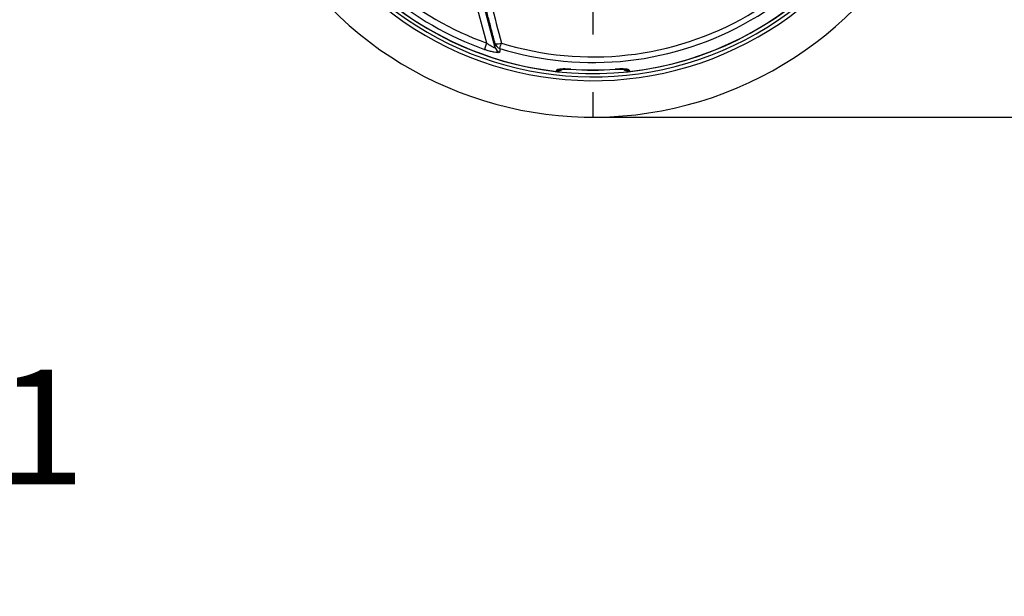
# Model space of a CAD drawing. Extents: x 0 to 9200, y 0 to 5940.
# Drawn here: x 7891 to 8319, y 837 to 1088 of the extents above; entities that cross this region are included whole.
import ezdxf

# ---------------------------------------------------------------- set-up
doc = ezdxf.new("R2010")
doc.units = 0
doc.header["$LTSCALE"] = 5
doc.linetypes.add('GEN7', pattern=[15, 10, -2.5, 0, -2.5])
doc.layers.get('0').update_dxf_attribs({"linetype": 'CONTINUOUS'})
doc.layers.get('DEFPOINTS').update_dxf_attribs({"linetype": 'CONTINUOUS'})
doc.layers.add('7', color=4, linetype='GEN7')
doc.styles.add('ISO', font='GENISO.SHX')
doc.dimstyles.new('GEN-ISO', dxfattribs={"dimtxt": 50, "dimasz": 50, "dimexe": 40, "dimexo": 1, "dimgap": 30, "dimtad": 0, "dimtih": 1, "dimtoh": 1, "dimdec": 1, "dimtxsty": 'ISO', "dimcen": 2, "dimclrd": 256, "dimclre": 256, "dimclrt": 2, "dimazin": 3, "dimtp": 0.1, "dimtm": 0.1, "dimtfac": 0.05, "dimtdec": 1, "dimtix": 1, "dimtmove": 0, "dimatfit": 3, "dimtolj": 1})

# ---------------------------------------------------------------- blocks, each defined once
blk = doc.blocks.new('*D32')
at = {"color": 3}
for p, q in [((7802.37, 1153.51), (7802.37, 837.32)), ((7777.37, 1086), (7777.37, 837.32)), ((7742.37, 862.32), (7707.37, 862.32)), ((7777.37, 862.32), (7802.37, 862.32)), ((7837.37, 862.32), (7872.37, 862.32))]:
    blk.add_line(p, q, dxfattribs=at)
for points in [[(7742.37, 868.15), (7742.37, 856.49), (7777.37, 862.32)], [(7837.37, 868.15), (7837.37, 856.49), (7802.37, 862.32)]]:
    blk.add_solid(points, dxfattribs=at)
at = {"layer": 'DEFPOINTS', "color": 0}
for p in [(7802.37, 1154.51), (7777.37, 1087), (7802.37, 862.32)]:
    blk.add_point(p, dxfattribs=at)
at = {"color": 2, "insert": (7900.43, 911.02), "char_height": 50, "attachment_point": 5, "style": 'ISO'}
blk.add_mtext('\\A1;1', dxfattribs=at)
blk = doc.blocks.new('*D53')
at = {"color": 3}
for p, q in [((8309.37, 1206.88), (8582.59, 1206.88)), ((8557.59, 1171.88), (8557.59, 1080.88)), ((8141.37, 1045.88), (8582.59, 1045.88))]:
    blk.add_line(p, q, dxfattribs=at)
for points in [[(8551.75, 1171.88), (8563.42, 1171.88), (8557.59, 1206.88)], [(8551.75, 1080.88), (8563.42, 1080.88), (8557.59, 1045.88)]]:
    blk.add_solid(points, dxfattribs=at)
at = {"layer": 'DEFPOINTS', "color": 0}
for p in [(8308.37, 1206.88), (8140.37, 1045.88), (8557.59, 1045.88)]:
    blk.add_point(p, dxfattribs=at)
at = {"color": 2, "insert": (8501.31, 1126.38), "char_height": 50, "attachment_point": 5, "rotation": 90, "style": 'ISO'}
blk.add_mtext('\\A1;6.3', dxfattribs=at)

msp = doc.modelspace()

# ---------------------------------------------------------------- linework, layer by layer
at = {"color": 7, "linetype": 'CONTINUOUS'}
for p, q in [((8094.12, 1078.12), (8088.36, 1099.6)), ((8091.26, 1100.38), (8097.72, 1076.24)), ((8130.67, 1066.74), (8130.67, 1066.7)), ((8150.08, 1066.7), (8150.08, 1066.74))]:
    msp.add_line(p, q, dxfattribs=at)
for points in [[(8094.12, 1078.12), (8093.94, 1077.63), (8093.77, 1077.16), (8093.61, 1076.71), (8093.46, 1076.31), (8093.34, 1075.96), (8093.24, 1075.68), (8093.16, 1075.47), (8093.12, 1075.34)], [(8099.79, 1075.79), (8099.82, 1075.9), (8099.87, 1076.07), (8099.95, 1076.3), (8100.03, 1076.59), (8100.14, 1076.92), (8100.25, 1077.29), (8100.38, 1077.69), (8100.51, 1078.12)]]:
    msp.add_lwpolyline(points, dxfattribs=at)
for centre, radius, start, end in [((8140.37, 1206.88), 145.13, 224.6669, 70.0505), ((8140.37, 1206.88), 143.52, 224.6669, 70.0288), ((8140.37, 1206.88), 142.05, 202.5616, 0), ((8140.37, 1206.88), 141.97, 276.4016, 357.9595), ((8140.37, 1206.88), 161, 224.6669, 352.9826), ((8140.37, 1206.88), 137.22, 252.7971, 347.2029), ((8140.37, 1206.88), 134.79, 252.7971, 347.2029), ((8140.37, 1206.88), 141.97, 202.5752, 263.5984), ((8140.37, 1206.88), 136.81, 229.7614, 250.2386), ((8140.37, 1206.88), 139.76, 229.7614, 250.2386), ((8100.59, 1077.05), 2.98, 195.7486, 253.6704), ((8098.61, 1083.18), 5.41, 261.0366, 290.5413), ((8100.63, 1078.65), 2.98, 195.748, 253.4958), ((8124.87, 1069.26), 3.04, 263.7532, 297.7585), ((8140.37, 1206.88), 140.47, 266.0386, 273.9614), ((8140.37, 1206.88), 140.51, 266.0386, 273.9614), ((8155.87, 1069.26), 3.04, 241.4241, 276.2477)]:
    msp.add_arc(centre, radius, start, end, dxfattribs=at)
for points in [[(8097.77, 1077.84), (8091.87, 1100.54)], [(8124.54, 1065.79), (8124.54, 1066.24)], [(8156.2, 1066.24), (8156.2, 1065.79)]]:
    msp.add_open_spline(points, degree=1, dxfattribs=at)
for points, knots in [([(8094.56, 1100.84), (8095.06, 1098.92), (8097.05, 1091.35), (8099.03, 1083.77), (8100.51, 1078.12)], [0, 0, 0, 0, 0.2527995, 1, 1, 1, 1]), ([(8097.72, 1076.24), (8097.72, 1076.18), (8097.71, 1076.1), (8097.56, 1076.05), (8097.4, 1076.07), (8097.04, 1076.18), (8096.48, 1076.45), (8095.54, 1077.04), (8094.72, 1077.63), (8094.23, 1078.03), (8094.12, 1078.12)], [0, 0, 0, 0, 0.11263, 0.15132, 0.263528, 0.303562, 0.468701, 0.668877, 0.92225, 1, 1, 1, 1]), ([(8097.72, 1076.24), (8097.73, 1076.48), (8097.74, 1077.01), (8097.76, 1077.54), (8097.77, 1077.84)], [0, 0, 0, 0, 0.443887, 1, 1, 1, 1]), ([(8099.79, 1075.79), (8099.78, 1075.56), (8099.77, 1075.02), (8099.76, 1074.49), (8099.75, 1074.19)], [0, 0, 0, 0, 0.439343, 1, 1, 1, 1]), ([(8099.75, 1074.19), (8099.69, 1074.11), (8099.58, 1073.93), (8098.71, 1073.92), (8097.43, 1074.1), (8095.72, 1074.5), (8094.22, 1074.95), (8093.32, 1075.27), (8093.12, 1075.34)], [0, 0, 0, 0, 0.172512, 0.345794, 0.52005, 0.711362, 0.934169, 1, 1, 1, 1]), ([(8130.67, 1066.74), (8130.21, 1066.77), (8129.07, 1066.84), (8127.35, 1066.86), (8125.8, 1066.78), (8124.74, 1066.57), (8124.61, 1066.35), (8124.54, 1066.24)], [0, 0, 0, 0, 0.145274, 0.35804, 0.571486, 0.78626, 1, 1, 1, 1]), ([(8127.04, 1066.76), (8126.85, 1066.56), (8126.41, 1066.13), (8125.51, 1065.78), (8124.86, 1065.79), (8124.54, 1065.79)], [0, 0, 0, 0, 0.296443, 0.660433, 1, 1, 1, 1]), ([(8126.24, 1066.67), (8126.24, 1066.67), (8126.23, 1066.67), (8126.47, 1066.71), (8126.95, 1066.76), (8127.72, 1066.79), (8128.73, 1066.79), (8129.75, 1066.76), (8130.41, 1066.71), (8130.66, 1066.69)], [0, 0, 0, 0, 0.0577, 0.174198, 0.322467, 0.490097, 0.679937, 0.877031, 1, 1, 1, 1]), ([(8156.2, 1066.24), (8156.17, 1066.32), (8156.09, 1066.51), (8155.32, 1066.73), (8153.94, 1066.85), (8152.12, 1066.86), (8150.76, 1066.78), (8150.08, 1066.74)], [0, 0, 0, 0, 0.152505, 0.362384, 0.573137, 0.786119, 1, 1, 1, 1]), ([(8150.08, 1066.69), (8150.42, 1066.72), (8151.18, 1066.77), (8152.31, 1066.8), (8153.32, 1066.78), (8154.02, 1066.74), (8154.45, 1066.68), (8154.49, 1066.67), (8154.51, 1066.67)], [0, 0, 0, 0, 0.165916, 0.371825, 0.572103, 0.741992, 0.885213, 1, 1, 1, 1]), ([(8156.2, 1065.79), (8155.87, 1065.79), (8155.2, 1065.78), (8154.31, 1066.14), (8153.89, 1066.57), (8153.7, 1066.75)], [0, 0, 0, 0, 0.357703, 0.715351, 1, 1, 1, 1])]:
    msp.add_open_spline(points, degree=3, knots=knots, dxfattribs=at)
at = {"layer": '7'}
msp.add_line((8140.37, 1206.88), (8140.37, 1045.88), dxfattribs=at)

# ---------------------------------------------------------------- dimensions: what is measured, and where the dimension line sits
dim = msp.add_linear_dim(base=(8557.59, 1045.88), p1=(8308.37, 1206.88), p2=(8140.37, 1045.88), angle=90, dimstyle='GEN-ISO', override={"dimasz": 35, "dimexe": 25, "dimtad": 1, "dimtih": 0, "dimtoh": 0, "dimlfac": 0.03937, "dimclrd": 3, "dimclre": 3, "dimadec": 2, "dimazin": 2, "dimlwd": 25, "dimlwe": 25})
dim.commit()
dim.dimension.update_dxf_attribs({"geometry": '*D53', "text_midpoint": (8501.31, 1126.38)})
dim = msp.add_linear_dim(base=(7802.37, 862.32), p1=(7777.37, 1087), p2=(7802.37, 1154.51), dimstyle='GEN-ISO', override={"dimasz": 35, "dimexe": 25, "dimtad": 1, "dimtih": 0, "dimtoh": 0, "dimlfac": 0.03937, "dimclrd": 3, "dimclre": 3, "dimadec": 2, "dimazin": 2, "dimlwd": 25, "dimlwe": 25})
dim.commit()
dim.dimension.update_dxf_attribs({"geometry": '*D32', "text_midpoint": (7900.43, 911.02), "dimtype": 160})

doc.saveas('drawing.dxf')
